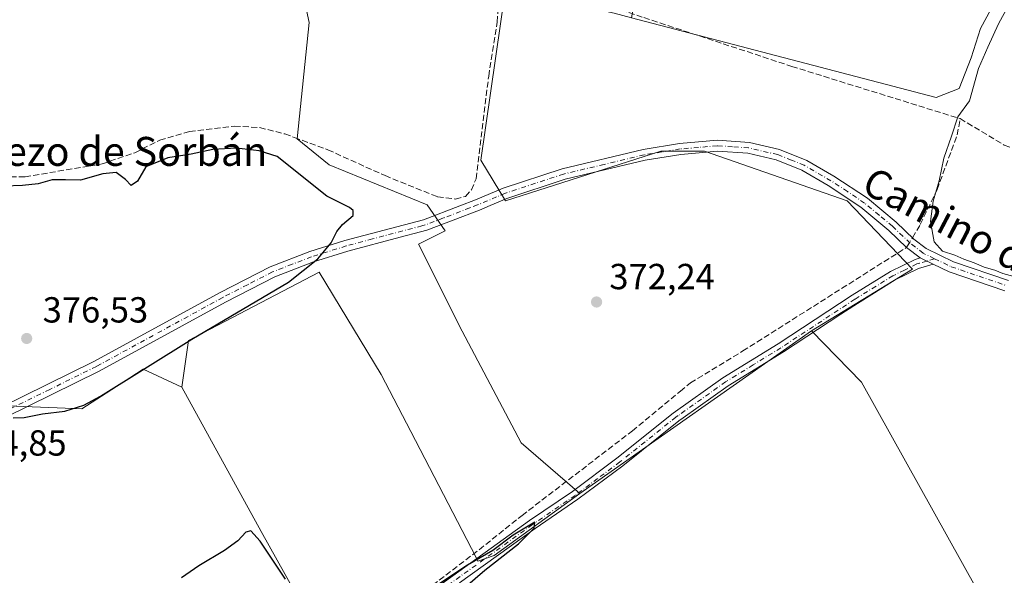
# Model space of a CAD drawing. Units: metres. Extents: x 605247 to 608739, y 4648254 to 4650619.
# Drawn here: x 608147 to 608419, y 4648902 to 4649055 of the extents above; entities that cross this region are included whole.
import ezdxf
from ezdxf.enums import TextEntityAlignment as Align

# ---------------------------------------------------------------- set-up
doc = ezdxf.new("R2010")
doc.units = ezdxf.units.M
doc.header["$MEASUREMENT"] = 0
doc.linetypes.add('DGN Style 3', pattern=[2.307223458686699, 1.648016756204785, -0.6592067024819142])
doc.linetypes.add('DGN Style 4', pattern=[2.6384748266838614, 1.318413404963828, -0.6592067024819142, 0.001648016756204785, -0.6592067024819142])
for name, color, linetype, lineweight in [('Camino Cxs', 7, 'Continuous', 0), ('Camino eje', 30, 'DGN Style 4', 13), ('Corriente artificial lineal', 4, 'DGN Style 3', 13), ('Corriente artificial lineal oculto', 135, 'DGN Style 4', 13), ('Cultivos herbáceos CxS', 92, 'Continuous', 0), ('Cultivos leñosos CxS', 92, 'Continuous', 0), ('Curva de nivel maestra', 30, 'Continuous', 30), ('Curva de nivel normal', 30, 'Continuous', 0), ('Punto de cota en terreno', 7, 'Continuous', 0), ('Rótulo de punto de cota en terreno', 7, 'Continuous', 0), ('Suelo desnudo CxS', 253, 'Continuous', 0), ('Texto cartográfico', 7, 'Continuous', 0)]:
    doc.layers.add(name, color=color, linetype=linetype, lineweight=lineweight)
doc.styles.add('Style-Arial', font='txt')

# ---------------------------------------------------------------- blocks, each defined once
blk = doc.blocks.new('*U19')
at = {"layer": 'Cultivos herbáceos CxS', "color": 92, "linetype": 'Continuous', "lineweight": 0}
for points in [[(608427.5783000002, 4648897.466499999, 372.5065000000032), (608411.5717000002, 4648897.466499999, 373.0807000000059), (608379.5625, 4648954.945900001, 373.5632000000041), (608365.7925000006, 4648969.0891, 372.5326999999961), (608393.7144999999, 4648986.196699999, 371.5807999999961), (608375.6886999998, 4649005.080900001, 371.2826999999961), (608336.2034999998, 4649018.814900001, 371.3656000000047), (608324.1864, 4649018.814900001, 371.4293000000035), (608281.2675000001, 4649005.080900001, 372.0617000000057), (608274.4740000004, 4649016.2521, 372.084400000007), (608281.2473999998, 4649063.6656, 371.8613000000041)], [(608316.0767999999, 4649055.642200001, 371.1771000000008), (608400.2041999997, 4649033.6088, 370.9318000000058), (608406.5542000001, 4649036.148800001, 370.945000000007), (608409.9408999998, 4649044.615499999, 370.8611999999994), (608412.4808999998, 4649052.6589, 370.8895000000048), (608418.4075999996, 4649063.6656, 370.9318999999959)]]:
    blk.add_polyline3d(points, dxfattribs=at)
blk = doc.blocks.new('5PATER')
at = {"layer": 'Suelo desnudo CxS', "linetype": 'Continuous', "lineweight": 0}
h = blk.add_hatch(color=51, dxfattribs=at)
edge = h.paths.add_edge_path()
edge.add_ellipse((0, 0), major_axis=(-0.1095731443231308, -0.1110710700762829), ratio=0.9994222409660322, start_angle=0, end_angle=360)

msp = doc.modelspace()

# ---------------------------------------------------------------- linework, layer by layer
at = {"layer": 'Camino Cxs', "color": 7, "linetype": 'Continuous', "lineweight": 0, "extrusion": (-0.007296087815038817, 0.003534365484563554, 0.9999671371416247), "elevation": 12363.59836396697, "flags": 128}
msp.add_lwpolyline([(608382.365347788, 4648974.609604959), (608385.8954858459, 4648972.899594279)], dxfattribs=at)
msp.add_lwpolyline([(608382.365347788, 4648974.609604959), (608385.8954858459, 4648972.899594279)], dxfattribs=at)
at = {"layer": 'Camino Cxs', "color": 7, "linetype": 'Continuous', "lineweight": 0}
for points in [[(608141.7600999996, 4648947.9001, 375.1192000000011), (608167.5800999999, 4648960.620100001, 376.2488000000012), (608202.4600999998, 4648979.6801, 375.7949999999983), (608216.2801000001, 4648986.800100001, 375.5506000000024), (608227.1901000004, 4648991.020099999, 375.3545000000013), (608236.8701, 4648994.050100001, 374.8683000000019), (608258.6401000004, 4648999.840100001, 373.5979999999981), (608268.6501000002, 4649003.670100001, 372.6540999999997), (608272.9801000003, 4649005.3201, 372.5630999999994), (608280.5900999998, 4649008.550100001, 372.2165999999997), (608296.8901000004, 4649013.9301, 371.6567000000068), (608319.2701000003, 4649019.2601, 371.4214999999967), (608329.3300999999, 4649020.890100001, 371.3475000000035), (608339.7901, 4649021.8101, 371.2323000000033), (608348.6300999997, 4649021.200099999, 371.202099999995), (608356.9600999998, 4649019.270099999, 371.2592000000004), (608364.4600999998, 4649016.2401, 371.4125000000058), (608371.9700999996, 4649011.9001, 371.3847999999998), (608381.2600999996, 4649005.7501, 371.1183000000019), (608389.1801000005, 4648999.140100001, 371.2195000000065), (608394.0601000005, 4648994.4801, 371.0800000000018), (608397.4600999998, 4648991.860099999, 370.9309000000067), (608404.9801000003, 4648988.2301, 370.8585000000021), (608420.2001, 4648983.050100001, 370.6515999999974)], [(608141.7600999996, 4648947.9001, 375.1192000000011), (608167.5800999999, 4648960.620100001, 376.2488000000012), (608202.4600999998, 4648979.6801, 375.7949999999983), (608216.2801000001, 4648986.800100001, 375.5506000000024), (608227.1901000004, 4648991.020099999, 375.3545000000013), (608236.8701, 4648994.050100001, 374.8683000000019), (608258.6401000004, 4648999.840100001, 373.5979999999981), (608268.6501000002, 4649003.670100001, 372.6540999999997), (608272.9801000003, 4649005.3201, 372.5630999999994), (608280.5900999998, 4649008.550100001, 372.2165999999997), (608296.8901000004, 4649013.9301, 371.6567000000068), (608319.2701000003, 4649019.2601, 371.4214999999967), (608329.3300999999, 4649020.890100001, 371.3475000000035), (608339.7901, 4649021.8101, 371.2323000000033), (608348.6300999997, 4649021.200099999, 371.202099999995), (608356.9600999998, 4649019.270099999, 371.2592000000004), (608364.4600999998, 4649016.2401, 371.4125000000058), (608371.9700999996, 4649011.9001, 371.3847999999998), (608381.2600999996, 4649005.7501, 371.1183000000019), (608389.1801000005, 4648999.140100001, 371.2195000000065), (608394.0601000005, 4648994.4801, 371.0800000000018), (608397.4600999998, 4648991.860099999, 370.9309000000067), (608404.9801000003, 4648988.2301, 370.8585000000021), (608420.2001, 4648983.050100001, 370.6515999999974)], [(608419.1601, 4648980.200099999, 371.3720999999932), (608403.8300999999, 4648985.4101, 371.5144), (608399.3800999997, 4648987.5601, 371.3246999999974), (608395.8501000004, 4648989.270099999, 371.2929000000004), (608392.0800999999, 4648992.1801, 371.3387999999977), (608387.1601, 4648996.880100001, 371.5146999999997), (608379.4401000004, 4649003.3101, 371.4907999999996), (608370.3701, 4649009.3201, 371.608699999997), (608363.1300999997, 4649013.5001, 372.7443999999959), (608356.0401, 4649016.370100001, 371.7915999999968), (608348.1801000005, 4649018.190099999, 371.5767999999953), (608339.8101000005, 4649018.7601, 371.5485999999946), (608329.7001, 4649017.880100001, 371.6040999999968), (608319.8701, 4649016.280099999, 371.6521000000066), (608297.7200999996, 4649011.0001, 372.2733000000007), (608281.6601, 4649005.700099999, 373.5696000000025), (608277.0301000001, 4649003.7401, 373.9423999999999), (608274.1101000002, 4649002.5001, 373.2969000000012), (608259.5701000001, 4648996.950099999, 373.4092999999993), (608257.7500999998, 4648996.460100001, 373.5663999999961), (608252.1401000004, 4648994.970100001, 373.9109999999928), (608237.7100999998, 4648991.130100001, 374.6227999999974), (608228.1901000004, 4648988.1501, 375.100099999996), (608217.5301000001, 4648984.020099999, 375.3916999999929), (608203.8800999997, 4648977.0001, 375.6667000000016), (608168.9801000003, 4648957.9301, 376.249100000001), (608143.0301000001, 4648945.140100001, 375.1661000000022)], [(608395.8501000004, 4648989.270099999, 371.2929000000004), (608392.0800999999, 4648992.1801, 371.3387999999977), (608387.1601, 4648996.880100001, 371.5146999999997), (608379.4401000004, 4649003.3101, 371.4907999999996), (608370.3701, 4649009.3201, 371.608699999997), (608363.1300999997, 4649013.5001, 372.7443999999959), (608356.0401, 4649016.370100001, 371.7915999999968), (608348.1801000005, 4649018.190099999, 371.5767999999953), (608339.8101000005, 4649018.7601, 371.5485999999946), (608329.7001, 4649017.880100001, 371.6040999999968), (608319.8701, 4649016.280099999, 371.6521000000066), (608297.7200999996, 4649011.0001, 372.2733000000007), (608281.6601, 4649005.700099999, 373.5696000000025), (608277.0301000001, 4649003.7401, 373.9423999999999), (608274.1101000002, 4649002.5001, 373.2969000000012), (608259.5701000001, 4648996.950099999, 373.4092999999993), (608257.7500999998, 4648996.460100001, 373.5663999999961), (608252.1401000004, 4648994.970100001, 373.9109999999928), (608237.7100999998, 4648991.130100001, 374.6227999999974), (608228.1901000004, 4648988.1501, 375.100099999996), (608217.5301000001, 4648984.020099999, 375.3916999999929), (608203.8800999997, 4648977.0001, 375.6667000000016), (608168.9801000003, 4648957.9301, 376.249100000001), (608143.0301000001, 4648945.140100001, 375.1661000000022)], [(608262.7100999998, 4648898.4901, 375.2877000000008), (608287.9301000005, 4648916.640100001, 374.7544000000053), (608299.7500999998, 4648924.710100001, 374.5008999999991), (608312.0601000005, 4648933.9101, 374.2396000000008), (608327.5601000005, 4648946.3101, 374.4118000000017), (608341.3300999999, 4648956.100099999, 373.5215000000026), (608356.6001000004, 4648965.530099999, 373.300900000002), (608377.0500999996, 4648978.950099999, 372.1346999999951), (608387.6300999997, 4648985.5001, 371.8479999999981), (608394.4101, 4648988.8301, 371.4070999999968), (608395.8501000004, 4648989.270099999, 371.2929000000004), (608399.3800999997, 4648987.5601, 371.3246999999974), (608395.3800999997, 4648986.360099999, 371.6150999999954), (608388.9200999998, 4648983.1801, 371.9223000000056), (608378.4700999996, 4648976.710100001, 372.2502999999998), (608373.8800999997, 4648973.700099999, 372.5458999999973), (608358.0201000003, 4648963.290100001, 373.8733999999968), (608342.7901, 4648953.890100001, 374.1321000000025), (608330.3601000002, 4648945.050100001, 374.551999999996), (608329.1601, 4648944.200099999, 374.5084999999963), (608313.6801000005, 4648931.8201, 374.6046999999962), (608301.2901, 4648922.550100001, 374.7744999999995), (608289.4501, 4648914.470100001, 374.9159999999974), (608268.5800999999, 4648899.450099999, 375.2823000000063)], [(608262.7100999998, 4648898.4901, 375.2877000000008), (608287.9301000005, 4648916.640100001, 374.7544000000053), (608299.7500999998, 4648924.710100001, 374.5008999999991), (608312.0601000005, 4648933.9101, 374.2396000000008), (608327.5601000005, 4648946.3101, 374.4118000000017), (608341.3300999999, 4648956.100099999, 373.5215000000026), (608356.6001000004, 4648965.530099999, 373.300900000002), (608377.0500999996, 4648978.950099999, 372.1346999999951), (608387.6300999997, 4648985.5001, 371.8479999999981), (608394.4101, 4648988.8301, 371.4070999999968), (608395.8501000004, 4648989.270099999, 371.2929000000004)], [(608399.3800999997, 4648987.5601, 371.3246999999974), (608395.3800999997, 4648986.360099999, 371.6150999999954), (608388.9200999998, 4648983.1801, 371.9223000000056), (608378.4700999996, 4648976.710100001, 372.2502999999998), (608373.8800999997, 4648973.700099999, 372.5458999999973), (608358.0201000003, 4648963.290100001, 373.8733999999968), (608342.7901, 4648953.890100001, 374.1321000000025), (608330.3601000002, 4648945.050100001, 374.551999999996), (608329.1601, 4648944.200099999, 374.5084999999963), (608313.6801000005, 4648931.8201, 374.6046999999962), (608301.2901, 4648922.550100001, 374.7744999999995), (608289.4501, 4648914.470100001, 374.9159999999974), (608268.5800999999, 4648899.450099999, 375.2823000000063)], [(608419.1601, 4648980.200099999, 371.3720999999932), (608403.8300999999, 4648985.4101, 371.5144), (608399.3800999997, 4648987.5601, 371.3246999999974)]]:
    msp.add_polyline3d(points, dxfattribs=at)
at = {"layer": 'Camino eje', "color": 30, "linetype": 'DGN Style 4', "lineweight": 13}
for points in [[(608399.7629000006, 4648989.0625, 371.0786999999983), (608396.6551000001, 4648990.565099999, 371.1205999999947), (608393.0701000001, 4648993.3301, 371.2073999999994), (608388.1700999998, 4648998.0101, 371.3469000000041), (608384.4550999999, 4649001.110099999, 371.3686000000016), (608380.4725000003, 4649004.4275, 371.3141999999934), (608375.7050999999, 4649007.6051, 371.4462000000058), (608371.1700999998, 4649010.610099999, 371.5013000000035), (608363.7950999998, 4649014.870100001, 372.0200999999943), (608360.2500999998, 4649016.3051, 371.7299000000057), (608356.5000999998, 4649017.8201, 371.4624999999942), (608348.4051000001, 4649019.6951, 371.3894), (608343.9851000002, 4649020.0001, 371.4327000000048), (608339.8000999996, 4649020.2851, 371.3904000000039), (608334.5701000001, 4649019.825099999, 371.4140000000043), (608329.5151000004, 4649019.3851, 371.4758000000002), (608324.4851000002, 4649018.5701, 371.5265000000072), (608319.5701000001, 4649017.770099999, 371.5531000000047), (608308.4951, 4649015.130100001, 371.633600000001), (608297.3051000005, 4649012.465100001, 371.8040000000037), (608281.1250999998, 4649007.1251, 372.6634999999951), (608278.8101000005, 4649006.145099999, 373.045499999993), (608273.5450999998, 4649003.9101, 372.8625000000029), (608271.3800999997, 4649003.085100001, 372.6278000000021), (608264.1101000002, 4649000.3101, 373.0161999999983), (608259.1051000003, 4648998.395099999, 373.4839000000065), (608258.1951000001, 4648998.1501, 373.5676999999997), (608244.5050999997, 4648994.5101, 374.4179000000004), (608237.2901, 4648992.590100001, 374.7520999999979), (608227.6901000004, 4648989.585100001, 375.2336000000068), (608222.3601000002, 4648987.520099999, 375.3559999999998), (608216.9051000001, 4648985.4101, 375.4750000000058), (608209.9951, 4648981.850099999, 375.6052999999956), (608203.1700999998, 4648978.340100001, 375.7630999999965), (608168.2801000001, 4648959.2751, 376.2538000000059), (608155.3701, 4648952.915100001, 375.9753999999957), (608142.3951000003, 4648946.520099999, 375.132500000007)], [(608399.7629000006, 4648989.0625, 371.0786999999983), (608397.6151000002, 4648988.415100001, 371.2872000000062), (608395.6151000002, 4648987.815099999, 371.4370000000054), (608394.8951000003, 4648987.595100001, 371.4861999999994), (608391.5050999997, 4648985.9301, 371.7556999999942), (608388.2751000002, 4648984.340100001, 371.8744000000006), (608377.7600999996, 4648977.8301, 372.2026999999944), (608357.3101000005, 4648964.4101, 373.584400000007), (608349.6951000001, 4648959.710100001, 373.9413000000059), (608342.0601000005, 4648954.995100001, 373.8407000000007), (608328.9600999998, 4648945.6801, 374.4921000000031), (608328.3601000002, 4648945.255100001, 374.4700000000012), (608312.8701, 4648932.8651, 374.4685000000027), (608306.7150999998, 4648928.265100001, 374.6027999999933), (608300.5201000003, 4648923.630100001, 374.652700000006), (608288.6901000004, 4648915.5551, 374.8438000000024), (608263.5551000005, 4648897.465100001, 375.3654999999999)], [(608399.7629000006, 4648989.0625, 371.0786999999983), (608404.4051000001, 4648986.8201, 371.1978999999992), (608412.0701000001, 4648984.215100001, 371.1106), (608419.6801000005, 4648981.6251, 371.0083000000013)]]:
    msp.add_polyline3d(points, dxfattribs=at)
at = {"layer": 'Corriente artificial lineal', "color": 4, "linetype": 'DGN Style 3', "lineweight": 13}
for points in [[(608139.9101, 4649011.770099999, 373.8481999999931), (608148.5401, 4649011.700099999, 373.7563999999985), (608169.8101000005, 4649015.2501, 373.6760000000068), (608178.8501000004, 4649018.350099999, 373.7075000000041), (608185.7901, 4649021.8301, 373.175900000002), (608194.0100999996, 4649024.220100001, 373.0831000000035), (608206.3800999997, 4649025.7301, 373.1220999999932), (608213.3400999998, 4649025.300100001, 373.1052000000054), (608220.3000999996, 4649023.550100001, 372.8821000000025), (608222.9200999998, 4649022.5801, 372.8176999999997), (608232.2100999998, 4649019.1501, 372.8466000000044), (608247.9801000003, 4649012.0101, 372.7535999999964), (608262.5000999998, 4649006.1501, 372.6254999999946), (608267.4200999998, 4649005.540100001, 372.5329999999958), (608270.2100999998, 4649006.280099999, 372.4640000000072), (608271.8501000004, 4649008.0801, 372.4106999999931), (608273.1201, 4649011.170100001, 372.3102000000072), (608276.6201, 4649039.520099999, 372.1181999999972), (608278.9901000002, 4649054.460100001, 371.8801999999997), (608279.7801000001, 4649068.0001, 371.911300000007)], [(608279.7801000001, 4649068.0001, 371.911300000007), (608284.7401000002, 4649067.540100001, 371.6257000000041), (608319.5201000003, 4649055.700099999, 371.164499999999), (608360.3400999998, 4649042.220100001, 371.1206999999995), (608388.8701, 4649033.350099999, 370.9833999999973), (608406.8501000004, 4649027.770099999, 370.6150000000052), (608419.0500999996, 4649020.460100001, 369.7887000000046), (608433.3000999996, 4649015.600099999, 369.6429999999964), (608449.0601000005, 4649011.5101, 369.6618000000017), (608464.4700999996, 4649009.4001, 369.6291999999958), (608472.2100999998, 4649009.5801, 369.5822000000044), (608477.4801000003, 4649011.0001, 369.5304000000033), (608482.6601, 4649011.340100001, 369.5139999999956), (608495.2600999996, 4649008.9901, 369.4872000000032), (608501.1801000005, 4649005.7601, 369.3840999999957), (608506.6001000004, 4649001.220100001, 369.3098999999929), (608515.4901000002, 4648995.0601, 369.2528000000021), (608523.0401, 4648990.5001, 369.1907000000065), (608549.8701, 4648970.610099999, 368.6417999999976), (608560.8201000001, 4648961.520099999, 368.8460999999952)], [(608393.6700999998, 4648994.852499999, 371.0071000000025), (608395.8550000006, 4648998.524599999, 370.7060000000056), (608400.4852, 4649008.1819, 370.4964999999939), (608406.0415000003, 4649023.2632, 370.3583000000072), (608406.8501000004, 4649027.770099999, 370.6150000000052)], [(608251.4896, 4648889.7805, 375.3524000000034), (608252.3701, 4648890.850099999, 375.2869000000064), (608259.3101000005, 4648897.370100001, 375.0130999999965), (608274.0000999998, 4648908.610099999, 374.9422999999952), (608285.8300999999, 4648918.0801, 374.1392999999953), (608316.3101000005, 4648941.460100001, 372.9741000000067), (608329.5701000001, 4648952.4101, 372.4045000000042), (608332.3701, 4648954.720100001, 372.2243000000017), (608346.8300999999, 4648963.540100001, 371.7780999999959), (608392.0800999999, 4648992.1801, 371.2614999999932)]]:
    msp.add_polyline3d(points, dxfattribs=at)
at = {"layer": 'Corriente artificial lineal oculto', "color": 135, "linetype": 'DGN Style 4', "lineweight": 13, "extrusion": (0.04169147447242311, 0.0700731423858295, 0.9966702441993996), "elevation": 351504.2791533355, "flags": 128}
msp.add_lwpolyline([(1854247.517084892, -4292025.1908296), (1854247.517084892, -4292028.310852216)], dxfattribs=at)
at = {"layer": 'Cultivos herbáceos CxS', "color": 92, "linetype": 'Continuous', "lineweight": 0}
for points in [[(608211.4277999997, 4649125.409700001, 377.9241999999941), (608214.7838000003, 4649111.5023, 372.6723999999958), (608227.0604999998, 4649054.3522, 372.702099999995), (608223.6738999998, 4649022.1788, 372.8867000000027), (608232.5639000004, 4649014.982100001, 373.6296000000002), (608259.6573000001, 4649003.975400001, 373.2133000000031), (608264.5531000001, 4648996.7237, 373.1178999999975), (608257.2330999998, 4648993.0637, 373.6347999999998), (608269.2503000004, 4648969.029100001, 373.2997999999934), (608285.5595000006, 4648938.127699999, 373.502999999997), (608301.8192999996, 4648924.1413, 374.3472000000039)], [(608214.7838000003, 4649111.5023, 372.6723999999958), (608227.0604999998, 4649054.3522, 372.702099999995), (608223.6738999998, 4649022.1788, 372.8867000000027), (608232.5639000004, 4649014.982100001, 373.6296000000002), (608259.6573000001, 4649003.975400001, 373.2133000000031), (608264.5531000001, 4648996.7237, 373.1178999999975), (608257.2330999998, 4648993.0637, 373.6347999999998), (608269.2503000004, 4648969.029100001, 373.2997999999934), (608285.5595000006, 4648938.127699999, 373.502999999997), (608301.8192999996, 4648924.1413, 374.3472000000039), (608278.1136999996, 4648907.030099999, 375.0007999999943), (608273.6651, 4648905.4429, 375.0963999999949), (608273.1677000001, 4648906.4025, 375.0834999999934), (608255.1079000002, 4648941.2411, 374.2658999999985), (608246.9326999999, 4648957.0119, 374.0568000000058), (608229.7651000004, 4648985.338300001, 374.9486000000034), (608193.7134999996, 4648966.454100001, 375.5987000000023), (608191.8882999998, 4648953.5241, 374.5898000000016), (608181.1262999997, 4648958.4691, 375.694399999993), (608173.7833000004, 4648953.717700001, 375.7921999999962), (608164.1951000001, 4648947.513699999, 375.5264000000025), (608141.2895000001, 4648948.5097, 374.9426999999997)], [(608316.0767999999, 4649055.642200001, 371.1771000000008), (608400.2041999997, 4649033.6088, 370.9318000000058), (608406.5542000001, 4649036.148800001, 370.945000000007), (608409.9408999998, 4649044.615499999, 370.8611999999994), (608412.4808999998, 4649052.6589, 370.8895000000048), (608418.4075999996, 4649063.6656, 370.9318999999959), (608424.3343000002, 4649082.292300001, 371.3034999999945), (608377.3442000002, 4649097.108999999, 371.396900000007), (608376.2528999997, 4649109.418500001, 373.9208000000072)], [(608316.0767999999, 4649055.642200001, 371.1771000000008), (608311.3039999995, 4649056.892200001, 371.2293999999966), (608281.2473999998, 4649063.6656, 371.8613000000041), (608274.4740000004, 4649016.2521, 372.084400000007), (608281.2675000001, 4649005.080900001, 372.0617000000057), (608324.1864, 4649018.814900001, 371.4293000000035), (608336.2034999998, 4649018.814900001, 371.3656000000047), (608375.6886999998, 4649005.080900001, 371.2826999999961), (608393.7144999999, 4648986.196699999, 371.5807999999961), (608365.7925000006, 4648969.0891, 372.5326999999961)], [(608301.8192999996, 4648924.1413, 374.3472000000039), (608278.1136999996, 4648907.030099999, 375.0007999999943), (608273.6651, 4648905.4429, 375.0963999999949), (608273.1677000001, 4648906.4025, 375.0834999999934), (608255.1079000002, 4648941.2411, 374.2658999999985), (608246.9326999999, 4648957.0119, 374.0568000000058), (608229.7651000004, 4648985.338300001, 374.9486000000034), (608193.7134999996, 4648966.454100001, 375.5987000000023), (608191.8882999998, 4648953.5241, 374.5898000000016)], [(608365.7925000006, 4648969.0891, 372.5326999999961), (608379.5625, 4648954.945900001, 373.5632000000041), (608411.5717000002, 4648897.466499999, 373.0807000000059), (608427.5783000002, 4648897.466499999, 372.5065000000032), (608445.0378999999, 4648865.4527, 372.3013999999966), (608462.4971000003, 4648828.345699999, 372.0534999999945), (608478.5016000001, 4648795.6043, 372.7397999999957), (608445.0323000001, 4648778.142100001, 373.4125000000058), (608416.6564999997, 4648768.683300001, 373.1411999999983), (608405.7433000002, 4648775.2315, 373.6692999999942), (608372.2805000005, 4648858.1765, 373.75), (608372.2812000001, 4648866.1801, 374.1861999999965), (608330.0811000001, 4648850.9005, 374.6242000000057), (608377.3667000001, 4648751.220899999, 374.377999999997), (608367.6623000001, 4648724.0529, 375.399900000004), (608363.1135, 4648723.6393, 375.247199999998), (608357.1161000002, 4648723.275900001, 375.4551999999967)], [(608141.2895000001, 4648948.5097, 374.9426999999997), (608164.1951000001, 4648947.513699999, 375.5264000000025), (608173.7833000004, 4648953.717700001, 375.7921999999962), (608181.1262999997, 4648958.4691, 375.694399999993), (608191.8882999998, 4648953.5241, 374.5898000000016)]]:
    msp.add_polyline3d(points, dxfattribs=at)
at = {"layer": 'Cultivos leñosos CxS', "color": 92, "linetype": 'Continuous', "lineweight": 0, "extrusion": (0.0189842133008046, 0.01333837642287666, 0.9997308074475605), "elevation": 73931.47807543846, "flags": 128}
msp.add_lwpolyline([(3454181.097284889, -3169572.487163117), (3454181.097284889, -3169494.281233333)], dxfattribs=at)
msp.add_lwpolyline([(3454181.097284889, -3169572.487163117), (3454181.097284889, -3169494.281233333)], dxfattribs=at)
at = {"layer": 'Cultivos leñosos CxS', "color": 92, "linetype": 'Continuous', "lineweight": 0}
msp.add_polyline3d([(608376.2528999997, 4649109.418500001, 373.9208000000072), (608377.3442000002, 4649097.108999999, 371.396900000007), (608424.3343000002, 4649082.292300001, 371.3034999999945), (608418.4075999996, 4649063.6656, 370.9318999999959), (608412.4808999998, 4649052.6589, 370.8895000000048), (608409.9408999998, 4649044.615499999, 370.8611999999994), (608406.5542000001, 4649036.148800001, 370.945000000007), (608400.2041999997, 4649033.6088, 370.9318000000058), (608316.0767999999, 4649055.642200001, 371.1771000000008), (608326.9674000005, 4649115.3123, 371.3735000000015), (608342.6308000004, 4649125.472300001, 372.2038999999932), (608347.0648999996, 4649140.5625, 375.4400000000023), (608364.2982999999, 4649124.140500001, 374.2917000000016)], close=True, dxfattribs=at)
for points in [[(608211.4277999997, 4649125.409700001, 377.9241999999941), (608214.7838000003, 4649111.5023, 372.6723999999958), (608227.0604999998, 4649054.3522, 372.702099999995), (608223.6738999998, 4649022.1788, 372.8867000000027), (608232.5639000004, 4649014.982100001, 373.6296000000002), (608259.6573000001, 4649003.975400001, 373.2133000000031), (608264.5531000001, 4648996.7237, 373.1178999999975), (608257.2330999998, 4648993.0637, 373.6347999999998), (608269.2503000004, 4648969.029100001, 373.2997999999934), (608285.5595000006, 4648938.127699999, 373.502999999997), (608301.8192999996, 4648924.1413, 374.3472000000039)], [(608281.2473999998, 4649063.6656, 371.8613000000041), (608274.4740000004, 4649016.2521, 372.084400000007), (608281.2675000001, 4649005.080900001, 372.0617000000057), (608324.1864, 4649018.814900001, 371.4293000000035), (608336.2034999998, 4649018.814900001, 371.3656000000047), (608375.6886999998, 4649005.080900001, 371.2826999999961), (608393.7144999999, 4648986.196699999, 371.5807999999961), (608365.7925000006, 4648969.0891, 372.5326999999961), (608301.8192999996, 4648924.1413, 374.3472000000039), (608285.5595000006, 4648938.127699999, 373.502999999997), (608269.2503000004, 4648969.029100001, 373.2997999999934), (608257.2330999998, 4648993.0637, 373.6347999999998), (608264.5531000001, 4648996.7237, 373.1178999999975), (608259.6573000001, 4649003.975400001, 373.2133000000031), (608232.5639000004, 4649014.982100001, 373.6296000000002), (608223.6738999998, 4649022.1788, 372.8867000000027), (608227.0604999998, 4649054.3522, 372.702099999995), (608214.7838000003, 4649111.5023, 372.6723999999958)], [(608316.0767999999, 4649055.642200001, 371.1771000000008), (608400.2041999997, 4649033.6088, 370.9318000000058), (608406.5542000001, 4649036.148800001, 370.945000000007), (608409.9408999998, 4649044.615499999, 370.8611999999994), (608412.4808999998, 4649052.6589, 370.8895000000048), (608418.4075999996, 4649063.6656, 370.9318999999959), (608424.3343000002, 4649082.292300001, 371.3034999999945), (608377.3442000002, 4649097.108999999, 371.396900000007), (608376.2528999997, 4649109.418500001, 373.9208000000072)], [(608316.0767999999, 4649055.642200001, 371.1771000000008), (608311.3039999995, 4649056.892200001, 371.2293999999966), (608281.2473999998, 4649063.6656, 371.8613000000041), (608274.4740000004, 4649016.2521, 372.084400000007), (608281.2675000001, 4649005.080900001, 372.0617000000057), (608324.1864, 4649018.814900001, 371.4293000000035), (608336.2034999998, 4649018.814900001, 371.3656000000047), (608375.6886999998, 4649005.080900001, 371.2826999999961), (608393.7144999999, 4648986.196699999, 371.5807999999961), (608365.7925000006, 4648969.0891, 372.5326999999961)], [(608236.3739, 4648873.165200001, 376.2075000000041), (608213.7468999998, 4648913.667300001, 374.844299999997), (608191.8882999998, 4648953.5241, 374.5898000000016), (608193.7134999996, 4648966.454100001, 375.5987000000023), (608229.7651000004, 4648985.338300001, 374.9486000000034), (608246.9326999999, 4648957.0119, 374.0568000000058), (608255.1079000002, 4648941.2411, 374.2658999999985), (608273.1677000001, 4648906.4025, 375.0834999999934), (608273.6651, 4648905.4429, 375.0963999999949), (608278.1136999996, 4648907.030099999, 375.0007999999943), (608301.8192999996, 4648924.1413, 374.3472000000039), (608365.7925000006, 4648969.0891, 372.5326999999961), (608379.5625, 4648954.945900001, 373.5632000000041), (608411.5717000002, 4648897.466499999, 373.0807000000059)], [(608301.8192999996, 4648924.1413, 374.3472000000039), (608278.1136999996, 4648907.030099999, 375.0007999999943), (608273.6651, 4648905.4429, 375.0963999999949), (608273.1677000001, 4648906.4025, 375.0834999999934), (608255.1079000002, 4648941.2411, 374.2658999999985), (608246.9326999999, 4648957.0119, 374.0568000000058), (608229.7651000004, 4648985.338300001, 374.9486000000034), (608193.7134999996, 4648966.454100001, 375.5987000000023), (608191.8882999998, 4648953.5241, 374.5898000000016)], [(608365.7925000006, 4648969.0891, 372.5326999999961), (608379.5625, 4648954.945900001, 373.5632000000041), (608411.5717000002, 4648897.466499999, 373.0807000000059), (608427.5783000002, 4648897.466499999, 372.5065000000032), (608445.0378999999, 4648865.4527, 372.3013999999966), (608462.4971000003, 4648828.345699999, 372.0534999999945), (608478.5016000001, 4648795.6043, 372.7397999999957), (608445.0323000001, 4648778.142100001, 373.4125000000058), (608416.6564999997, 4648768.683300001, 373.1411999999983), (608405.7433000002, 4648775.2315, 373.6692999999942), (608372.2805000005, 4648858.1765, 373.75), (608372.2812000001, 4648866.1801, 374.1861999999965), (608330.0811000001, 4648850.9005, 374.6242000000057), (608377.3667000001, 4648751.220899999, 374.377999999997), (608367.6623000001, 4648724.0529, 375.399900000004), (608363.1135, 4648723.6393, 375.247199999998), (608357.1161000002, 4648723.275900001, 375.4551999999967)], [(608141.2895000001, 4648948.5097, 374.9426999999997), (608164.1951000001, 4648947.513699999, 375.5264000000025), (608173.7833000004, 4648953.717700001, 375.7921999999962), (608181.1262999997, 4648958.4691, 375.694399999993), (608191.8882999998, 4648953.5241, 374.5898000000016), (608213.7468999998, 4648913.667300001, 374.844299999997), (608236.3739, 4648873.165200001, 376.2075000000041), (608247.3805999998, 4648882.901900001, 375.4940000000061), (608256.5515000002, 4648897.789100001, 374.9241999999941), (608263.0368999997, 4648891.999299999, 375.5253999999986), (608277.6231000006, 4648882.716700001, 374.5957000000053), (608287.5679000001, 4648870.781500001, 374.7007000000012), (608297.5120999999, 4648850.226700001, 375.0135000000009), (608301.6158999996, 4648840.525699999, 375.0282000000007), (608300.8753000004, 4648840.234300001, 375.1760000000068), (608290.2018999998, 4648832.844699999, 376.0276000000013), (608296.7688999996, 4648817.2459, 375.321100000001), (608309.9033000004, 4648796.720899999, 374.8515999999945), (608322.2166999998, 4648777.017100001, 375.0923000000039), (608335.3510999996, 4648758.1339, 374.8641000000061), (608346.0229000002, 4648742.5351, 375.0580000000046), (608357.1161000002, 4648723.275900001, 375.4551999999967), (608359.1179999998, 4648719.8007, 375.7122999999993)], [(608141.2895000001, 4648948.5097, 374.9426999999997), (608164.1951000001, 4648947.513699999, 375.5264000000025), (608173.7833000004, 4648953.717700001, 375.7921999999962), (608181.1262999997, 4648958.4691, 375.694399999993), (608191.8882999998, 4648953.5241, 374.5898000000016)], [(608191.8882999998, 4648953.5241, 374.5898000000016), (608213.7468999998, 4648913.667300001, 374.844299999997), (608236.3739, 4648873.165200001, 376.2075000000041), (608247.3805999998, 4648882.901900001, 375.4940000000061), (608256.5515000002, 4648897.789100001, 374.9241999999941), (608263.0368999997, 4648891.999299999, 375.5253999999986), (608277.6231000006, 4648882.716700001, 374.5957000000053), (608287.5679000001, 4648870.781500001, 374.7007000000012), (608297.5120999999, 4648850.226700001, 375.0135000000009), (608301.6158999996, 4648840.525699999, 375.0282000000007), (608300.8753000004, 4648840.234300001, 375.1760000000068), (608290.2018999998, 4648832.844699999, 376.0276000000013), (608296.7688999996, 4648817.2459, 375.321100000001), (608309.9033000004, 4648796.720899999, 374.8515999999945), (608322.2166999998, 4648777.017100001, 375.0923000000039), (608335.3510999996, 4648758.1339, 374.8641000000061), (608346.0229000002, 4648742.5351, 375.0580000000046), (608357.1161000002, 4648723.275900001, 375.4551999999967)], [(608191.8882999998, 4648953.5241, 374.5898000000016), (608213.7468999998, 4648913.667300001, 374.844299999997), (608236.3739, 4648873.165200001, 376.2075000000041), (608247.3805999998, 4648882.901900001, 375.4940000000061), (608256.5515000002, 4648897.789100001, 374.9241999999941), (608263.0368999997, 4648891.999299999, 375.5253999999986), (608277.6231000006, 4648882.716700001, 374.5957000000053), (608287.5679000001, 4648870.781500001, 374.7007000000012), (608297.5120999999, 4648850.226700001, 375.0135000000009), (608301.6158999996, 4648840.525699999, 375.0282000000007), (608300.8753000004, 4648840.234300001, 375.1760000000068), (608290.2018999998, 4648832.844699999, 376.0276000000013), (608296.7688999996, 4648817.2459, 375.321100000001), (608309.9033000004, 4648796.720899999, 374.8515999999945), (608322.2166999998, 4648777.017100001, 375.0923000000039), (608335.3510999996, 4648758.1339, 374.8641000000061), (608346.0229000002, 4648742.5351, 375.0580000000046), (608357.1161000002, 4648723.275900001, 375.4551999999967)]]:
    msp.add_polyline3d(points, dxfattribs=at)
at = {"layer": 'Curva de nivel maestra', "color": 30, "linetype": 'Continuous', "lineweight": 30, "flags": 128}
for points, elevation in [([(608145.2699999996, 4648945.0601), (608148.3399999999, 4648945.130100001), (608153.3600000005, 4648946.1501), (608159.4900000002, 4648946.860099999), (608164.75, 4648948.530099999), (608169.4000000004, 4648951.0601), (608194.5800000001, 4648966.800100001), (608221.3600000005, 4648982.590100001), (608229.4199999999, 4648989.050100001), (608233.1299999999, 4648993.4301), (608234.6699999999, 4648996.600099999), (608236.2800000003, 4648998.530099999), (608239.1900000004, 4649000.9901), (608239.1600000003, 4649002.4101), (608238.1399999997, 4649003.1801), (608231.9199999999, 4649006.360099999), (608218.1600000003, 4649017.3201), (608213.2300000006, 4649018.890100001), (608206.9699999997, 4649019.630100001), (608200.4000000004, 4649019.2301), (608194.4600000001, 4649017.960100001), (608188.0199999996, 4649016.9801), (608181.9199999999, 4649014.460100001), (608179.6200000001, 4649010.4801), (608177.8799999999, 4649009.3301), (608176.25, 4649010.970100001), (608173.7400000002, 4649012.840100001), (608170.0700000003, 4649012.530099999), (608163.8200000003, 4649010.790100001), (608159.7300000006, 4649010.890100001), (608155.9900000002, 4649010.8201), (608152.1699999999, 4649009.7601), (608147.8600000005, 4649009.290100001), (608142.7599999999, 4649009.0701)], 375), ([(608267.5199999996, 4648896.0701), (608275.5300000003, 4648902.9101), (608284.8300000001, 4648910.2401), (608289.1399999997, 4648914.5801), (608289.3499999996, 4648916.2401), (608283.3499999996, 4648912.6601), (608277.7599999999, 4648908.4001), (608270.7599999999, 4648904.300100001), (608261.4299999997, 4648898.1801)], 375.0000000000001), ([(608220.4900000002, 4648900.440099999), (608213.4600000001, 4648910.950099999), (608210.8700000001, 4648913.860099999), (608209.54, 4648913.440099999), (608207.3300000001, 4648911.0801), (608203.6299999999, 4648908.4001), (608196.5800000001, 4648904.1601), (608191.7199999997, 4648900.870100001)], 375.0000000000001)]:
    msp.add_lwpolyline(points, dxfattribs=dict(at, elevation=elevation))
at = {"layer": 'Curva de nivel normal', "color": 30, "linetype": 'Continuous', "lineweight": 0, "elevation": 370, "flags": 128}
msp.add_lwpolyline([(608420.1399999997, 4649058.860099999), (608417.4199999999, 4649054.020099999), (608414.4699999997, 4649047.530099999), (608411.9600000001, 4649041.620100001), (608409.4400000004, 4649032.720100001), (608406.2400000002, 4649028.290100001), (608404.4900000002, 4649022.920100001), (608402.3200000003, 4649016.840100001), (608401.0300000003, 4649010.600099999), (608399.3600000005, 4649004.940099999), (608398.6699999999, 4648999.3301), (608399.6399999997, 4648993.6801), (608402.0199999996, 4648991.120100001), (608405.4000000004, 4648990.0601), (608407.8399999999, 4648988.880100001), (608410.7400000002, 4648987.9001), (608413.5199999996, 4648986.670100001), (608416.4199999999, 4648985.9001), (608418.6799999997, 4648984.960100001), (608423.0599999996, 4648983.7301)], dxfattribs=at)

# ---------------------------------------------------------------- block references
at = {"layer": 'Cultivos herbáceos CxS', "color": 92, "linetype": 'Continuous', "lineweight": 0}
msp.add_blockref('*U19', (0, 0), dxfattribs=at)
at = {"layer": 'Punto de cota en terreno', "color": 7, "linetype": 'Continuous', "lineweight": 0, "xscale": 10, "yscale": 10, "zscale": 10}
for p in [(608306.4199999999, 4648977.09, 372.2400000000052), (608149, 4648967, 376.5299999999988)]:
    msp.add_blockref('5PATER', p, dxfattribs=at)

# ---------------------------------------------------------------- texts
at = {"layer": 'Rótulo de punto de cota en terreno', "color": 7, "linetype": 'Continuous', "lineweight": 0, "style": 'Style-Arial'}
for s, p in [('372,24', (608309.9478000002, 4648980.617799999)), ('376,53', (608153.4096999997, 4648971.409700001)), ('374,85', (608130.8777999999, 4648934.617799999))]:
    msp.add_text(s, height=7.000000000000002, dxfattribs=at).set_placement(p)
at = {"layer": 'Texto cartográfico', "color": 7, "linetype": 'Continuous', "lineweight": 0, "style": 'Style-Arial'}
msp.add_text('Cabezo de Sorbán', height=8, dxfattribs=at).set_placement((608169.2911634146, 4649018.720150001), align=Align.MIDDLE_CENTER)
msp.add_text('Camino del Recuenco', height=8, rotation=332.3484658421534, dxfattribs=at).set_placement((608429.8857146573, 4648985.627563194), align=Align.MIDDLE_CENTER)

doc.saveas('drawing.dxf')
